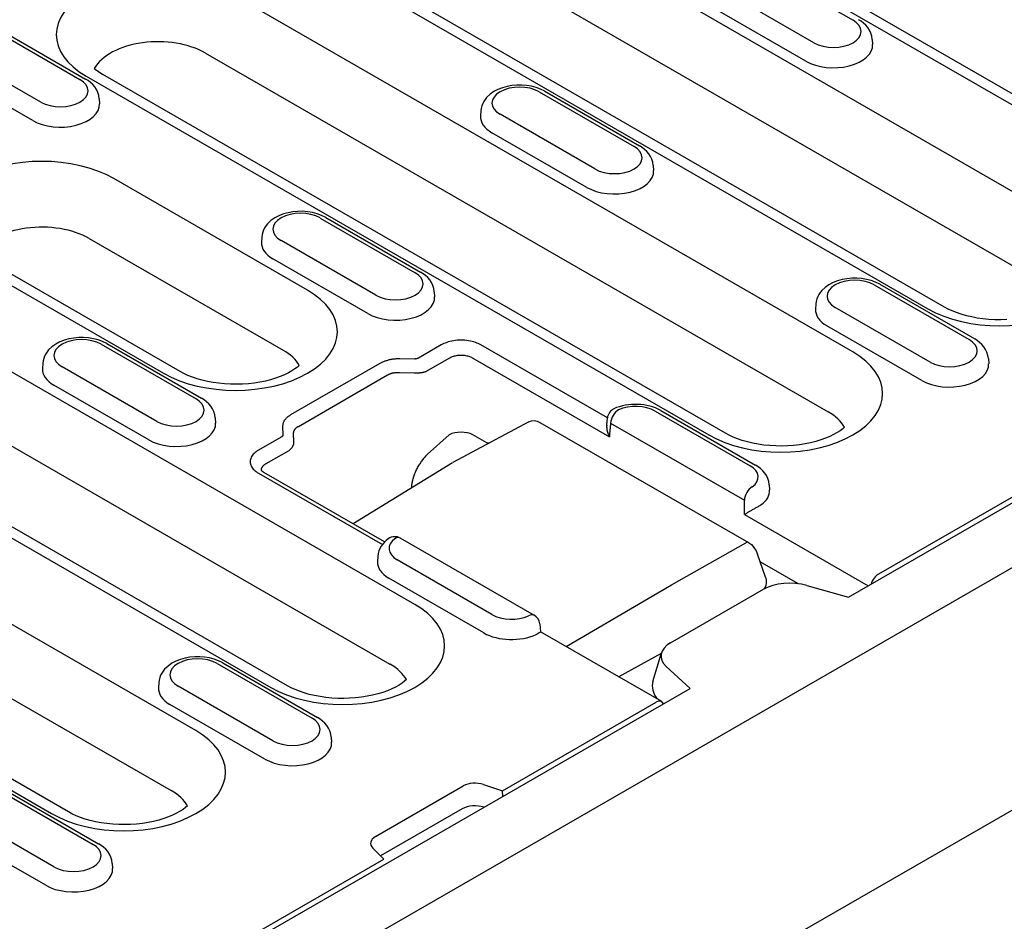
# Model space of a CAD drawing. Units: millimetres. Extents: x -13838 to 102, y -54628 to -51987.
# Drawn here: x -6763 to -6719, y -54331 to -54290 of the extents above; entities that cross this region are included whole.
import ezdxf

# ---------------------------------------------------------------- set-up
doc = ezdxf.new("R2010")
doc.units = ezdxf.units.MM
doc.layers.add('DUENN-18', color=94, linetype='Continuous')
doc.layers.add('SICHTBAR', color=7, linetype='Continuous')

msp = doc.modelspace()

# ---------------------------------------------------------------- linework, layer by layer
at = {"layer": 'DUENN-18'}
for p, q in [((-6726.418, -54316.124), (-6635.555, -54263.799)), ((-6637.08, -54264.415), (-6725.07, -54315.085)), ((-6740.917, -54281.557), (-6713.075, -54297.59)), ((-6712.326, -54297.517), (-6740.169, -54281.483)), ((-6716.427, -54299.521), (-6739.673, -54286.134)), ((-6730.45, -54287.895), (-6726.207, -54290.339)), ((-6726.221, -54305.161), (-6754.063, -54289.127)), ((-6740.773, -54288.811), (-6717.526, -54302.198)), ((-6727.955, -54291.345), (-6732.198, -54288.902)), ((-6746.114, -54289.843), (-6722.868, -54303.23)), ((-6722.12, -54303.156), (-6745.366, -54289.77)), ((-6728.319, -54292.168), (-6732.561, -54289.725)), ((-6765.018, -54290.547), (-6760.776, -54292.99)), ((-6764.769, -54290.523), (-6760.526, -54292.966)), ((-6725.347, -54291.192), (-6725.332, -54291.418)), ((-6762.524, -54293.997), (-6766.767, -54291.554)), ((-6755.162, -54291.804), (-6727.32, -54307.837)), ((-6762.887, -54294.82), (-6767.13, -54292.376)), ((-6760.135, -54292.489), (-6759.755, -54292.763)), ((-6760.504, -54292.836), (-6732.662, -54308.87)), ((-6731.913, -54308.796), (-6759.755, -54292.763)), ((-6740.243, -54293.535), (-6736, -54295.978)), ((-6739.994, -54293.511), (-6735.751, -54295.954)), ((-6759.915, -54293.844), (-6759.901, -54294.07)), ((-6742.852, -54294.389), (-6742.866, -54294.614)), ((-6737.749, -54296.985), (-6741.991, -54294.542)), ((-6738.112, -54297.807), (-6742.355, -54295.364)), ((-6735.14, -54296.832), (-6735.126, -54297.058)), ((-6750.598, -54302.402), (-6759.26, -54297.414)), ((-6750.037, -54299.175), (-6745.794, -54301.618)), ((-6749.787, -54299.15), (-6745.544, -54301.593)), ((-6760.359, -54300.091), (-6751.697, -54305.079)), ((-6752.645, -54300.029), (-6752.659, -54300.254)), ((-6747.542, -54302.625), (-6751.785, -54300.182)), ((-6745.807, -54316.44), (-6773.65, -54300.407)), ((-6756.291, -54306.037), (-6764.953, -54301.049)), ((-6747.905, -54303.447), (-6752.148, -54301.004)), ((-6765.701, -54301.123), (-6757.039, -54306.111)), ((-6725.261, -54302.163), (-6721.019, -54304.606)), ((-6725.012, -54302.138), (-6720.769, -54304.581)), ((-6744.934, -54302.472), (-6744.919, -54302.697)), ((-6774.749, -54303.083), (-6746.924, -54319.107)), ((-6727.87, -54303.016), (-6727.884, -54303.242)), ((-6722.767, -54305.612), (-6727.01, -54303.169)), ((-6780.091, -54304.116), (-6752.248, -54320.149)), ((-6751.5, -54320.075), (-6779.342, -54304.042)), ((-6723.13, -54306.435), (-6727.373, -54303.992)), ((-6759.83, -54304.814), (-6755.587, -54307.258)), ((-6759.58, -54304.79), (-6755.338, -54307.233)), ((-6744.618, -54304.845), (-6745.638, -54305.433)), ((-6737.191, -54308.105), (-6742.852, -54304.845)), ((-6745.824, -54305.476), (-6746.474, -54305.469)), ((-6745.285, -54306.023), (-6744.265, -54305.436)), ((-6743.205, -54305.436), (-6737.105, -54308.948)), ((-6720.158, -54305.46), (-6720.144, -54305.685)), ((-6762.438, -54305.668), (-6762.453, -54305.894)), ((-6757.336, -54308.264), (-6761.578, -54305.821)), ((-6747.363, -54305.675), (-6751.356, -54307.974)), ((-6751.011, -54308.488), (-6747.018, -54306.188)), ((-6746.483, -54306.08), (-6745.833, -54306.087)), ((-6757.699, -54309.087), (-6761.942, -54306.644)), ((-6754.727, -54308.111), (-6754.713, -54308.337)), ((-6737.223, -54308.433), (-6737.191, -54308.107)), ((-6735.055, -54307.802), (-6730.812, -54310.245)), ((-6734.805, -54307.778), (-6730.563, -54310.221)), ((-6751.713, -54308.486), (-6751.7, -54308.86)), ((-6740.703, -54308.28), (-6744.106, -54310.105)), ((-6740.703, -54308.28), (-6740.703, -54308.28)), ((-6740.21, -54308.308), (-6730.887, -54313.676)), ((-6737.047, -54308.337), (-6731.068, -54311.78)), ((-6755.601, -54322.08), (-6778.847, -54308.693)), ((-6751.776, -54308.967), (-6752.797, -54309.555)), ((-6751.21, -54309.183), (-6751.222, -54308.809)), ((-6744.265, -54308.861), (-6745.229, -54309.735)), ((-6742.59, -54309.215), (-6743.205, -54308.861)), ((-6752.444, -54310.146), (-6751.423, -54309.558)), ((-6744.123, -54310.114), (-6748.553, -54312.847)), ((-6752.797, -54310.571), (-6747.252, -54313.765)), ((-6747.154, -54313.652), (-6752.547, -54310.547)), ((-6729.952, -54311.099), (-6729.937, -54311.325)), ((-6779.946, -54311.37), (-6756.7, -54324.756)), ((-6785.288, -54312.402), (-6762.042, -54325.789)), ((-6761.293, -54325.715), (-6784.539, -54312.329)), ((-6731.065, -54312.427), (-6725.532, -54315.613)), ((-6746.444, -54313.48), (-6740.465, -54316.923)), ((-6734.327, -54315.569), (-6731.009, -54313.687)), ((-6730.127, -54315.221), (-6730.478, -54314.2)), ((-6747.457, -54314.296), (-6747.471, -54314.521)), ((-6742.354, -54316.892), (-6746.596, -54314.449)), ((-6728.681, -54315.505), (-6730.362, -54314.536)), ((-6742.717, -54317.714), (-6746.96, -54315.271)), ((-6739.042, -54318.324), (-6734.327, -54315.569)), ((-6728.668, -54315.517), (-6728.681, -54315.505)), ((-6728.27, -54315.597), (-6726.418, -54316.124)), ((-6734.365, -54318.156), (-6730.206, -54315.761)), ((-6740.217, -54317.309), (-6740.183, -54317.667)), ((-6734.765, -54320.787), (-6740.183, -54317.667)), ((-6736.689, -54319.679), (-6734.774, -54318.614)), ((-6735.154, -54319.886), (-6734.772, -54318.609)), ((-6754.642, -54319.082), (-6750.399, -54321.525)), ((-6754.392, -54319.057), (-6750.149, -54321.5)), ((-6746.924, -54319.107), (-6746.907, -54319.117)), ((-6733.489, -54320.196), (-6734.559, -54319.218)), ((-6757.25, -54319.935), (-6757.264, -54320.161)), ((-6769.198, -54340.759), (-6733.489, -54320.196)), ((-6752.147, -54322.531), (-6756.39, -54320.088)), ((-6741.886, -54324.769), (-6735.014, -54320.812)), ((-6734.984, -54320.661), (-6734.984, -54320.641)), ((-6752.51, -54323.354), (-6756.753, -54320.911)), ((-6749.539, -54322.379), (-6749.524, -54322.604)), ((-6764.435, -54324.721), (-6760.192, -54327.164)), ((-6764.185, -54324.697), (-6759.943, -54327.14)), ((-6747.559, -54326.814), (-6743.638, -54324.556)), ((-6742.733, -54324.487), (-6741.886, -54324.769)), ((-6741.874, -54325.024), (-6741.886, -54324.769)), ((-6743.686, -54325.583), (-6747.331, -54327.682)), ((-6761.941, -54328.171), (-6766.183, -54325.728)), ((-6762.304, -54328.994), (-6766.547, -54326.55)), ((-6747.189, -54327.823), (-6747.678, -54327.335)), ((-6769.198, -54340.497), (-6747.189, -54327.823)), ((-6759.332, -54328.018), (-6759.318, -54328.244))]:
    msp.add_line(p, q, dxfattribs=at)
at = {"layer": 'DUENN-18', "flags": 128}
for points in [[(-6725.347, -54291.192), (-6725.368, -54291.047), (-6725.411, -54290.909), (-6725.473, -54290.781), (-6725.549, -54290.664), (-6725.638, -54290.56), (-6725.737, -54290.468), (-6725.844, -54290.386), (-6725.957, -54290.314)], [(-6759.915, -54293.844), (-6759.937, -54293.699), (-6759.98, -54293.561), (-6760.041, -54293.432), (-6760.118, -54293.316), (-6760.207, -54293.212), (-6760.306, -54293.12), (-6760.412, -54293.038), (-6760.526, -54292.966)], [(-6739.994, -54293.511), (-6740.181, -54293.417), (-6740.381, -54293.344), (-6740.59, -54293.289), (-6740.805, -54293.254), (-6741.025, -54293.237), (-6741.246, -54293.238), (-6741.465, -54293.258), (-6741.679, -54293.297), (-6741.887, -54293.354), (-6742.085, -54293.431), (-6742.27, -54293.528), (-6742.441, -54293.647), (-6742.593, -54293.792), (-6742.66, -54293.875), (-6742.719, -54293.965), (-6742.769, -54294.062), (-6742.809, -54294.166), (-6742.837, -54294.276), (-6742.852, -54294.389)], [(-6735.14, -54296.832), (-6735.161, -54296.687), (-6735.204, -54296.548), (-6735.266, -54296.42), (-6735.343, -54296.304), (-6735.432, -54296.2), (-6735.53, -54296.108), (-6735.637, -54296.026), (-6735.751, -54295.954)], [(-6749.787, -54299.15), (-6749.975, -54299.057), (-6750.174, -54298.983), (-6750.383, -54298.929), (-6750.599, -54298.894), (-6750.818, -54298.877), (-6751.039, -54298.878), (-6751.258, -54298.898), (-6751.473, -54298.937), (-6751.68, -54298.994), (-6751.878, -54299.071), (-6752.064, -54299.168), (-6752.234, -54299.287), (-6752.386, -54299.432), (-6752.453, -54299.515), (-6752.512, -54299.605), (-6752.563, -54299.702), (-6752.603, -54299.806), (-6752.631, -54299.916), (-6752.645, -54300.029)], [(-6744.934, -54302.472), (-6744.955, -54302.326), (-6744.998, -54302.188), (-6745.059, -54302.06), (-6745.136, -54301.944), (-6745.225, -54301.84), (-6745.324, -54301.747), (-6745.431, -54301.665), (-6745.544, -54301.593)], [(-6725.012, -54302.138), (-6725.199, -54302.044), (-6725.399, -54301.971), (-6725.608, -54301.917), (-6725.823, -54301.881), (-6726.043, -54301.864), (-6726.264, -54301.866), (-6726.483, -54301.886), (-6726.698, -54301.924), (-6726.905, -54301.982), (-6727.103, -54302.058), (-6727.289, -54302.155), (-6727.459, -54302.275), (-6727.611, -54302.42), (-6727.678, -54302.503), (-6727.737, -54302.593), (-6727.788, -54302.69), (-6727.828, -54302.794), (-6727.855, -54302.903), (-6727.87, -54303.016)], [(-6759.58, -54304.79), (-6759.768, -54304.696), (-6759.968, -54304.623), (-6760.177, -54304.569), (-6760.392, -54304.533), (-6760.612, -54304.516), (-6760.832, -54304.518), (-6761.052, -54304.538), (-6761.266, -54304.576), (-6761.474, -54304.634), (-6761.672, -54304.71), (-6761.857, -54304.807), (-6762.028, -54304.927), (-6762.18, -54305.072), (-6762.247, -54305.155), (-6762.306, -54305.245), (-6762.356, -54305.342), (-6762.396, -54305.446), (-6762.424, -54305.555), (-6762.438, -54305.668)], [(-6720.158, -54305.46), (-6720.18, -54305.314), (-6720.223, -54305.176), (-6720.284, -54305.048), (-6720.361, -54304.932), (-6720.45, -54304.828), (-6720.549, -54304.735), (-6720.655, -54304.653), (-6720.769, -54304.581)], [(-6742.852, -54304.845), (-6742.907, -54304.815), (-6742.965, -54304.787), (-6743.028, -54304.761), (-6743.095, -54304.736), (-6743.165, -54304.713), (-6743.239, -54304.693), (-6743.317, -54304.676), (-6743.397, -54304.661), (-6743.479, -54304.649), (-6743.564, -54304.641), (-6743.649, -54304.636), (-6743.735, -54304.634), (-6743.821, -54304.636), (-6743.906, -54304.641), (-6743.991, -54304.649), (-6744.073, -54304.661), (-6744.153, -54304.676), (-6744.231, -54304.693), (-6744.305, -54304.713), (-6744.375, -54304.736), (-6744.442, -54304.761), (-6744.505, -54304.787), (-6744.563, -54304.815), (-6744.618, -54304.845)], [(-6746.474, -54305.469), (-6746.514, -54305.469), (-6746.555, -54305.47), (-6746.595, -54305.471), (-6746.636, -54305.474), (-6746.677, -54305.477), (-6746.717, -54305.48), (-6746.758, -54305.485), (-6746.798, -54305.49), (-6746.838, -54305.497), (-6746.878, -54305.504), (-6746.917, -54305.511), (-6746.956, -54305.52), (-6746.994, -54305.529), (-6747.031, -54305.539), (-6747.068, -54305.55), (-6747.105, -54305.561), (-6747.14, -54305.573), (-6747.175, -54305.586), (-6747.208, -54305.6), (-6747.241, -54305.614), (-6747.273, -54305.628), (-6747.304, -54305.643), (-6747.334, -54305.659), (-6747.363, -54305.675)], [(-6745.638, -54305.433), (-6745.644, -54305.436), (-6745.651, -54305.439), (-6745.657, -54305.442), (-6745.664, -54305.446), (-6745.671, -54305.448), (-6745.678, -54305.451), (-6745.685, -54305.454), (-6745.693, -54305.457), (-6745.7, -54305.459), (-6745.708, -54305.461), (-6745.716, -54305.463), (-6745.724, -54305.465), (-6745.732, -54305.467), (-6745.74, -54305.469), (-6745.749, -54305.47), (-6745.757, -54305.472), (-6745.765, -54305.473), (-6745.774, -54305.474), (-6745.782, -54305.475), (-6745.791, -54305.475), (-6745.799, -54305.476), (-6745.807, -54305.476), (-6745.816, -54305.476), (-6745.824, -54305.476)], [(-6744.265, -54305.436), (-6744.232, -54305.417), (-6744.197, -54305.398), (-6744.159, -54305.381), (-6744.119, -54305.365), (-6744.077, -54305.351), (-6744.032, -54305.338), (-6743.986, -54305.327), (-6743.938, -54305.317), (-6743.888, -54305.31), (-6743.838, -54305.304), (-6743.787, -54305.301), (-6743.735, -54305.3), (-6743.683, -54305.301), (-6743.632, -54305.304), (-6743.582, -54305.31), (-6743.532, -54305.317), (-6743.484, -54305.327), (-6743.438, -54305.338), (-6743.393, -54305.351), (-6743.351, -54305.365), (-6743.311, -54305.381), (-6743.273, -54305.398), (-6743.238, -54305.417), (-6743.205, -54305.436)], [(-6747.018, -54306.188), (-6747.001, -54306.178), (-6746.983, -54306.168), (-6746.965, -54306.159), (-6746.946, -54306.15), (-6746.926, -54306.141), (-6746.906, -54306.133), (-6746.885, -54306.125), (-6746.864, -54306.118), (-6746.842, -54306.111), (-6746.82, -54306.105), (-6746.797, -54306.1), (-6746.774, -54306.095), (-6746.751, -54306.09), (-6746.727, -54306.087), (-6746.703, -54306.083), (-6746.679, -54306.081), (-6746.655, -54306.079), (-6746.63, -54306.077), (-6746.606, -54306.076), (-6746.581, -54306.076), (-6746.557, -54306.076), (-6746.532, -54306.077), (-6746.508, -54306.078), (-6746.483, -54306.08)], [(-6745.833, -54306.087), (-6745.808, -54306.089), (-6745.784, -54306.09), (-6745.759, -54306.091), (-6745.734, -54306.092), (-6745.709, -54306.092), (-6745.684, -54306.092), (-6745.659, -54306.092), (-6745.634, -54306.091), (-6745.609, -54306.089), (-6745.585, -54306.088), (-6745.561, -54306.086), (-6745.537, -54306.083), (-6745.513, -54306.08), (-6745.49, -54306.077), (-6745.467, -54306.073), (-6745.445, -54306.069), (-6745.423, -54306.064), (-6745.401, -54306.059), (-6745.381, -54306.054), (-6745.36, -54306.049), (-6745.341, -54306.043), (-6745.321, -54306.037), (-6745.303, -54306.03), (-6745.285, -54306.023)], [(-6754.727, -54308.111), (-6754.748, -54307.966), (-6754.791, -54307.828), (-6754.853, -54307.7), (-6754.93, -54307.583), (-6755.019, -54307.479), (-6755.117, -54307.387), (-6755.224, -54307.305), (-6755.338, -54307.233)], [(-6734.805, -54307.778), (-6734.921, -54307.717), (-6735.042, -54307.664), (-6735.168, -54307.619), (-6735.297, -54307.581), (-6735.429, -54307.551), (-6735.564, -54307.528), (-6735.701, -54307.512), (-6735.839, -54307.504), (-6735.977, -54307.503), (-6736.115, -54307.509), (-6736.252, -54307.522), (-6736.388, -54307.543), (-6736.521, -54307.571), (-6736.651, -54307.606), (-6736.778, -54307.649), (-6736.9, -54307.7)], [(-6751.356, -54307.974), (-6751.384, -54307.991), (-6751.411, -54308.008), (-6751.437, -54308.026), (-6751.462, -54308.044), (-6751.486, -54308.063), (-6751.509, -54308.082), (-6751.532, -54308.102), (-6751.553, -54308.123), (-6751.572, -54308.144), (-6751.591, -54308.165), (-6751.608, -54308.187), (-6751.624, -54308.209), (-6751.639, -54308.231), (-6751.653, -54308.253), (-6751.665, -54308.276), (-6751.676, -54308.299), (-6751.685, -54308.322), (-6751.693, -54308.346), (-6751.7, -54308.369), (-6751.705, -54308.393), (-6751.709, -54308.416), (-6751.711, -54308.439), (-6751.713, -54308.463), (-6751.713, -54308.486)], [(-6751.222, -54308.809), (-6751.223, -54308.793), (-6751.222, -54308.778), (-6751.221, -54308.762), (-6751.219, -54308.747), (-6751.216, -54308.731), (-6751.213, -54308.716), (-6751.208, -54308.701), (-6751.203, -54308.686), (-6751.197, -54308.671), (-6751.19, -54308.656), (-6751.182, -54308.642), (-6751.173, -54308.628), (-6751.163, -54308.614), (-6751.153, -54308.601), (-6751.142, -54308.588), (-6751.13, -54308.575), (-6751.117, -54308.562), (-6751.104, -54308.551), (-6751.09, -54308.539), (-6751.076, -54308.528), (-6751.06, -54308.517), (-6751.045, -54308.507), (-6751.028, -54308.497), (-6751.011, -54308.488)], [(-6740.703, -54308.28), (-6740.583, -54308.237), (-6740.456, -54308.229), (-6740.33, -54308.254), (-6740.21, -54308.308)], [(-6737.223, -54308.433), (-6737.224, -54308.455), (-6737.225, -54308.476), (-6737.226, -54308.497), (-6737.225, -54308.519), (-6737.224, -54308.541), (-6737.222, -54308.562), (-6737.22, -54308.584), (-6737.217, -54308.606), (-6737.214, -54308.628), (-6737.21, -54308.65), (-6737.206, -54308.672), (-6737.201, -54308.693), (-6737.195, -54308.715), (-6737.189, -54308.737), (-6737.183, -54308.759), (-6737.176, -54308.78), (-6737.169, -54308.802), (-6737.161, -54308.823), (-6737.153, -54308.844), (-6737.144, -54308.866), (-6737.135, -54308.887), (-6737.125, -54308.907), (-6737.115, -54308.928), (-6737.105, -54308.948)], [(-6751.7, -54308.86), (-6751.7, -54308.865), (-6751.701, -54308.87), (-6751.701, -54308.875), (-6751.702, -54308.879), (-6751.703, -54308.884), (-6751.705, -54308.889), (-6751.706, -54308.894), (-6751.708, -54308.899), (-6751.711, -54308.904), (-6751.713, -54308.908), (-6751.716, -54308.913), (-6751.719, -54308.918), (-6751.723, -54308.922), (-6751.726, -54308.927), (-6751.73, -54308.931), (-6751.734, -54308.936), (-6751.739, -54308.94), (-6751.744, -54308.944), (-6751.748, -54308.948), (-6751.754, -54308.952), (-6751.759, -54308.956), (-6751.764, -54308.96), (-6751.77, -54308.964), (-6751.776, -54308.967)], [(-6751.423, -54309.558), (-6751.406, -54309.545), (-6751.39, -54309.531), (-6751.374, -54309.517), (-6751.358, -54309.503), (-6751.344, -54309.488), (-6751.33, -54309.473), (-6751.316, -54309.458), (-6751.304, -54309.443), (-6751.292, -54309.427), (-6751.28, -54309.411), (-6751.27, -54309.395), (-6751.26, -54309.379), (-6751.252, -54309.363), (-6751.244, -54309.346), (-6751.236, -54309.33), (-6751.23, -54309.313), (-6751.225, -54309.297), (-6751.22, -54309.28), (-6751.216, -54309.264), (-6751.213, -54309.248), (-6751.211, -54309.231), (-6751.21, -54309.215), (-6751.21, -54309.199), (-6751.21, -54309.183)], [(-6742.462, -54309.223), (-6742.466, -54309.225), (-6742.471, -54309.228), (-6742.475, -54309.23), (-6742.48, -54309.232), (-6742.485, -54309.233), (-6742.49, -54309.235), (-6742.495, -54309.236), (-6742.5, -54309.237), (-6742.505, -54309.237), (-6742.511, -54309.238), (-6742.516, -54309.238), (-6742.522, -54309.238), (-6742.527, -54309.237), (-6742.533, -54309.236), (-6742.538, -54309.235), (-6742.544, -54309.234), (-6742.55, -54309.233), (-6742.556, -54309.231), (-6742.561, -54309.229), (-6742.567, -54309.227), (-6742.573, -54309.224), (-6742.579, -54309.222), (-6742.584, -54309.219), (-6742.59, -54309.215)], [(-6752.797, -54309.555), (-6752.848, -54309.586), (-6752.897, -54309.62), (-6752.943, -54309.656), (-6752.986, -54309.694), (-6753.025, -54309.735), (-6753.06, -54309.778), (-6753.09, -54309.822), (-6753.116, -54309.868), (-6753.136, -54309.916), (-6753.151, -54309.964), (-6753.16, -54310.014), (-6753.163, -54310.063), (-6753.16, -54310.113), (-6753.151, -54310.162), (-6753.136, -54310.21), (-6753.116, -54310.258), (-6753.09, -54310.304), (-6753.06, -54310.349), (-6753.025, -54310.391), (-6752.986, -54310.432), (-6752.943, -54310.47), (-6752.897, -54310.506), (-6752.848, -54310.54), (-6752.797, -54310.571)], [(-6745.229, -54309.735), (-6745.259, -54309.763), (-6745.29, -54309.793), (-6745.321, -54309.824), (-6745.351, -54309.856), (-6745.381, -54309.89), (-6745.411, -54309.924), (-6745.441, -54309.96), (-6745.47, -54309.997), (-6745.499, -54310.035), (-6745.528, -54310.074), (-6745.556, -54310.114), (-6745.583, -54310.155), (-6745.61, -54310.196), (-6745.636, -54310.239), (-6745.661, -54310.282), (-6745.685, -54310.326), (-6745.709, -54310.371), (-6745.731, -54310.416), (-6745.753, -54310.461), (-6745.774, -54310.507), (-6745.794, -54310.553), (-6745.813, -54310.6), (-6745.83, -54310.646), (-6745.847, -54310.693)], [(-6752.664, -54310.451), (-6752.664, -54310.436), (-6752.663, -54310.421), (-6752.661, -54310.405), (-6752.659, -54310.39), (-6752.655, -54310.375), (-6752.65, -54310.361), (-6752.645, -54310.346), (-6752.639, -54310.332), (-6752.631, -54310.318), (-6752.624, -54310.304), (-6752.615, -54310.29), (-6752.605, -54310.277), (-6752.595, -54310.264), (-6752.584, -54310.251), (-6752.572, -54310.239), (-6752.56, -54310.227), (-6752.547, -54310.216), (-6752.534, -54310.204), (-6752.52, -54310.194), (-6752.505, -54310.183), (-6752.49, -54310.173), (-6752.475, -54310.164), (-6752.46, -54310.154), (-6752.444, -54310.146)], [(-6729.952, -54311.099), (-6729.973, -54310.954), (-6730.016, -54310.815), (-6730.078, -54310.687), (-6730.154, -54310.571), (-6730.243, -54310.467), (-6730.342, -54310.375), (-6730.449, -54310.293), (-6730.563, -54310.221)], [(-6752.667, -54310.447), (-6752.66, -54310.455), (-6752.64, -54310.478), (-6752.603, -54310.51), (-6752.547, -54310.547)], [(-6745.847, -54310.693), (-6745.848, -54310.696), (-6745.849, -54310.699), (-6745.85, -54310.703), (-6745.851, -54310.706), (-6745.852, -54310.709), (-6745.854, -54310.712), (-6745.855, -54310.715), (-6745.856, -54310.718), (-6745.857, -54310.722), (-6745.858, -54310.725), (-6745.859, -54310.728), (-6745.86, -54310.731), (-6745.861, -54310.734), (-6745.862, -54310.737), (-6745.863, -54310.74), (-6745.864, -54310.744), (-6745.865, -54310.747), (-6745.866, -54310.75), (-6745.867, -54310.753), (-6745.868, -54310.756), (-6745.869, -54310.759), (-6745.87, -54310.763), (-6745.871, -54310.766), (-6745.872, -54310.769)], [(-6745.872, -54310.769), (-6745.878, -54310.79), (-6745.884, -54310.811), (-6745.89, -54310.831), (-6745.896, -54310.852), (-6745.901, -54310.873), (-6745.906, -54310.894), (-6745.911, -54310.914), (-6745.916, -54310.935), (-6745.92, -54310.955), (-6745.924, -54310.975), (-6745.928, -54310.996), (-6745.932, -54311.016), (-6745.936, -54311.036), (-6745.939, -54311.056), (-6745.942, -54311.075), (-6745.945, -54311.095), (-6745.948, -54311.115), (-6745.95, -54311.134), (-6745.952, -54311.153), (-6745.954, -54311.173), (-6745.956, -54311.192), (-6745.958, -54311.21), (-6745.959, -54311.229), (-6745.96, -54311.248)], [(-6731.065, -54312.427), (-6731.045, -54312.414), (-6731.024, -54312.401), (-6731.002, -54312.387), (-6730.979, -54312.372), (-6730.955, -54312.358), (-6730.93, -54312.342), (-6730.904, -54312.327), (-6730.877, -54312.31), (-6730.85, -54312.294), (-6730.821, -54312.277), (-6730.792, -54312.26), (-6730.762, -54312.242), (-6730.731, -54312.224), (-6730.699, -54312.206), (-6730.668, -54312.187), (-6730.635, -54312.169), (-6730.602, -54312.15), (-6730.569, -54312.131), (-6730.535, -54312.113), (-6730.503, -54312.095), (-6730.47, -54312.077), (-6730.439, -54312.06), (-6730.408, -54312.043), (-6730.379, -54312.028)], [(-6746.989, -54313.51), (-6747.077, -54313.581), (-6747.16, -54313.659), (-6747.236, -54313.745), (-6747.304, -54313.84), (-6747.362, -54313.943), (-6747.408, -54314.055), (-6747.44, -54314.173), (-6747.457, -54314.296)], [(-6730.887, -54313.676), (-6730.756, -54313.772), (-6730.642, -54313.895), (-6730.547, -54314.041), (-6730.478, -54314.2)], [(-6730.096, -54315.51), (-6730.13, -54315.64), (-6730.196, -54315.755)], [(-6730.127, -54315.221), (-6730.096, -54315.364), (-6730.096, -54315.51)], [(-6728.681, -54315.505), (-6728.681, -54315.505), (-6728.681, -54315.506), (-6728.681, -54315.506), (-6728.681, -54315.506), (-6728.681, -54315.507), (-6728.681, -54315.507), (-6728.681, -54315.508), (-6728.681, -54315.508), (-6728.682, -54315.508), (-6728.682, -54315.509), (-6728.682, -54315.509), (-6728.682, -54315.51), (-6728.682, -54315.51), (-6728.682, -54315.511), (-6728.682, -54315.511), (-6728.682, -54315.511), (-6728.682, -54315.512), (-6728.682, -54315.512), (-6728.682, -54315.513), (-6728.682, -54315.513), (-6728.682, -54315.514), (-6728.683, -54315.514), (-6728.683, -54315.514), (-6728.683, -54315.515)], [(-6740.323, -54317.755), (-6740.311, -54317.747), (-6740.3, -54317.74), (-6740.289, -54317.733), (-6740.279, -54317.727), (-6740.269, -54317.72), (-6740.26, -54317.715), (-6740.251, -54317.709), (-6740.243, -54317.704), (-6740.236, -54317.699), (-6740.229, -54317.695), (-6740.222, -54317.691), (-6740.216, -54317.687), (-6740.211, -54317.684), (-6740.206, -54317.681), (-6740.201, -54317.678), (-6740.197, -54317.675), (-6740.194, -54317.673), (-6740.191, -54317.672), (-6740.189, -54317.67), (-6740.187, -54317.669), (-6740.185, -54317.668), (-6740.184, -54317.667), (-6740.183, -54317.667), (-6740.183, -54317.667)], [(-6754.392, -54319.057), (-6754.58, -54318.963), (-6754.779, -54318.89), (-6754.988, -54318.836), (-6755.204, -54318.8), (-6755.423, -54318.783), (-6755.644, -54318.785), (-6755.863, -54318.805), (-6756.078, -54318.843), (-6756.285, -54318.901), (-6756.483, -54318.977), (-6756.669, -54319.074), (-6756.839, -54319.194), (-6756.991, -54319.339), (-6757.058, -54319.422), (-6757.118, -54319.512), (-6757.168, -54319.609), (-6757.208, -54319.713), (-6757.236, -54319.822), (-6757.25, -54319.935)], [(-6749.539, -54322.379), (-6749.56, -54322.233), (-6749.603, -54322.095), (-6749.664, -54321.967), (-6749.741, -54321.851), (-6749.83, -54321.746), (-6749.929, -54321.654), (-6750.036, -54321.572), (-6750.149, -54321.5)], [(-6759.332, -54328.018), (-6759.353, -54327.873), (-6759.396, -54327.734), (-6759.458, -54327.606), (-6759.535, -54327.49), (-6759.624, -54327.386), (-6759.722, -54327.294), (-6759.829, -54327.212), (-6759.943, -54327.14)]]:
    msp.add_lwpolyline(points, dxfattribs=at)
at = {"layer": 'DUENN-18'}
for points in [[(-6719.337, -54303.717), (-6719.604, -54303.724), (-6719.871, -54303.721), (-6720.137, -54303.706), (-6720.399, -54303.68), (-6720.655, -54303.644), (-6720.903, -54303.597), (-6721.141, -54303.541), (-6721.367, -54303.477), (-6721.58, -54303.405), (-6721.778, -54303.326), (-6721.958, -54303.243), (-6722.12, -54303.156)], [(-6750.967, -54305.763), (-6751.049, -54305.835), (-6751.163, -54305.921), (-6751.298, -54306.009), (-6751.453, -54306.096), (-6751.628, -54306.18), (-6751.82, -54306.261), (-6752.028, -54306.335), (-6752.25, -54306.402), (-6752.485, -54306.461), (-6752.73, -54306.51), (-6752.983, -54306.55), (-6753.243, -54306.579), (-6753.508, -54306.598), (-6753.775, -54306.605), (-6754.042, -54306.601), (-6754.308, -54306.587), (-6754.57, -54306.561), (-6754.825, -54306.525), (-6755.074, -54306.478), (-6755.312, -54306.422), (-6755.538, -54306.358), (-6755.751, -54306.286), (-6755.949, -54306.207), (-6756.129, -54306.124), (-6756.291, -54306.037)], [(-6726.59, -54308.522), (-6726.672, -54308.594), (-6726.786, -54308.68), (-6726.921, -54308.767), (-6727.076, -54308.855), (-6727.25, -54308.939), (-6727.442, -54309.019), (-6727.65, -54309.094), (-6727.872, -54309.161), (-6728.107, -54309.22), (-6728.352, -54309.269), (-6728.606, -54309.309), (-6728.866, -54309.338), (-6729.13, -54309.357), (-6729.397, -54309.364), (-6729.665, -54309.36), (-6729.93, -54309.345), (-6730.192, -54309.32), (-6730.448, -54309.283), (-6730.696, -54309.237), (-6730.934, -54309.181), (-6731.161, -54309.117), (-6731.374, -54309.044), (-6731.571, -54308.966), (-6731.751, -54308.883), (-6731.913, -54308.796)], [(-6746.176, -54319.802), (-6746.259, -54319.873), (-6746.372, -54319.959), (-6746.507, -54320.047), (-6746.663, -54320.134), (-6746.837, -54320.218), (-6747.029, -54320.299), (-6747.237, -54320.373), (-6747.459, -54320.44), (-6747.694, -54320.499), (-6747.939, -54320.549), (-6748.193, -54320.588), (-6748.453, -54320.617), (-6748.717, -54320.636), (-6748.984, -54320.643), (-6749.252, -54320.64), (-6749.517, -54320.625), (-6749.779, -54320.599), (-6750.035, -54320.563), (-6750.283, -54320.516), (-6750.521, -54320.46), (-6750.748, -54320.396), (-6750.961, -54320.324), (-6751.158, -54320.245), (-6751.338, -54320.162), (-6751.5, -54320.075)], [(-6755.97, -54325.441), (-6756.052, -54325.513), (-6756.166, -54325.599), (-6756.301, -54325.686), (-6756.456, -54325.774), (-6756.631, -54325.858), (-6756.822, -54325.938), (-6757.03, -54326.013), (-6757.253, -54326.08), (-6757.487, -54326.139), (-6757.732, -54326.188), (-6757.986, -54326.228), (-6758.246, -54326.257), (-6758.511, -54326.276), (-6758.778, -54326.283), (-6759.045, -54326.279), (-6759.311, -54326.264), (-6759.572, -54326.239), (-6759.828, -54326.202), (-6760.076, -54326.156), (-6760.315, -54326.1), (-6760.541, -54326.036), (-6760.754, -54325.963), (-6760.951, -54325.885), (-6761.132, -54325.802), (-6761.293, -54325.715)]]:
    msp.add_lwpolyline(points, dxfattribs=at)
for centre, start, end in [((-6736.694, -54308.155), 114.3911, 174.4775), ((-6746.694, -54313.914), 60.064, 126.1798), ((-6740.715, -54317.357), 5.4865, 60.064)]:
    msp.add_arc(centre, 0.5, start, end, dxfattribs=at)
for centre, major_axis, ratio, start_param, end_param in [((-6757.283, -54290.982), (-4.554, 0), 0.575862, 3.926991, 7.068583), ((-6727.081, -54290.842), (1.236, 0), 0.575862, 3.926991, 7.068583), ((-6757.283, -54293.026), (-3, 0), 0.575862, 3.926991, 5.967573), ((-6727.081, -54291.455), (1.75, 0), 0.575862, 3.926991, 6.320109), ((-6761.65, -54293.494), (1.236, 0), 0.575862, 3.926991, 7.068583), ((-6741.117, -54294.038), (-1.236, 0), 0.575862, 3.926991, 7.068583), ((-6761.65, -54294.107), (1.75, 0), 0.575862, 3.926991, 6.320109), ((-6741.117, -54294.652), (-1.75, 0), 0.575862, 6.246262, 7.068583), ((-6736.875, -54296.482), (1.236, 0), 0.575862, 3.926991, 7.068583), ((-6762.481, -54299.268), (-4.554, 0), 0.575862, 3.926991, 7.068583), ((-6736.875, -54297.095), (1.75, 0), 0.575862, 3.926991, 6.320109), ((-6750.911, -54299.678), (-1.236, 0), 0.575862, 3.926991, 7.068583), ((-6762.481, -54301.312), (-3, 0), 0.575862, 3.926991, 5.967573), ((-6719.648, -54301.375), (4.554, 0), 0.575862, 3.926991, 7.068583), ((-6750.911, -54300.291), (-1.75, 0), 0.575862, 6.246262, 7.068583), ((-6746.668, -54302.121), (1.236, 0), 0.575862, 3.926991, 7.068583), ((-6726.135, -54302.666), (-1.236, 0), 0.575862, 3.926991, 7.068583), ((-6753.819, -54304.256), (4.554, 0), 0.575862, 3.926991, 7.068583), ((-6746.668, -54302.734), (1.75, 0), 0.575862, 3.926991, 6.320109), ((-6726.135, -54303.279), (-1.75, 0), 0.575862, 6.246262, 7.068583), ((-6760.704, -54305.318), (-1.236, 0), 0.575862, 3.926991, 7.068583), ((-6721.893, -54305.109), (1.236, 0), 0.575862, 3.926991, 7.068583), ((-6753.819, -54306.3), (3, 0), 0.575862, 0.315612, 0.785398), ((-6729.441, -54307.015), (4.554, 0), 0.575862, 3.926991, 7.068583), ((-6760.704, -54305.931), (-1.75, 0), 0.575862, 6.246262, 7.068583), ((-6721.893, -54305.722), (1.75, 0), 0.575862, 3.926991, 6.320109), ((-6756.461, -54307.761), (1.236, 0), 0.575862, 3.926991, 7.068583), ((-6735.929, -54308.306), (1.236, 0), 0.575862, 0.785398, 2.237806), ((-6736.694, -54308.155), (0.25, 0.433), 0.578093, 0.783464, 2.301901), ((-6729.441, -54309.059), (3, 0), 0.575862, 0.315612, 0.785398), ((-6756.461, -54308.374), (1.75, 0), 0.575862, 3.926991, 6.320109), ((-6473.603, -54478.958), (-171.474, 332.786), 0.607439, 0.756178, 0.758188), ((-6743.735, -54309.134), (-0.75, 0), 0.513859, 3.92836, 5.496418), ((-6742.992, -54309.496), (0.402, -0.633), 0.793178, 1.499029, 1.499414), ((-6731.686, -54310.749), (1.236, 0), 0.575862, 5.616175, 7.068583), ((-6730.715, -54311.598), (0.25, 0.433), 0.578093, 0.783464, 2.301901), ((-6731.686, -54311.362), (1.75, 0), 0.575862, 5.603155, 6.320109), ((-6996.141, -54178.048), (171.474, -332.786), 0.607439, 0.871858, 0.873867), ((-6730.715, -54311.814), (0.501, 0), 0.575862, 5.448464, 5.603173), ((-6745.722, -54313.945), (-1.236, 0), 0.575862, 5.616175, 7.068583), ((-6746.694, -54313.914), (0.25, 0.433), 0.578093, 0, 0.783464), ((-6731.012, -54313.893), (0.125, 0.217), 0.578093, 0, 0.766011), ((-6745.722, -54314.558), (-1.75, 0), 0.575862, 6.246262, 7.068583), ((-6725.07, -54315.494), (0.25, 0.433), 0.578093, 0.783464, 1.988236), ((-6729.014, -54316.33), (1.598, -0.022), 0.523294, 1.09429, 2.419412), ((-6730.344, -54315.48), (0.248, -0.03), 0.170473, 6.283075, 6.284156), ((-6749.028, -54318.294), (4.554, 0), 0.575862, 3.926991, 7.068583), ((-6741.48, -54316.388), (-1.236, 0), 0.575862, 0.785398, 2.237806), ((-6740.715, -54317.357), (0.25, 0.433), 0.578093, 0, 0.783464), ((-6741.48, -54317.002), (-1.75, 0), 0.575862, 0.785398, 2.250827), ((-6740.694, -54317.561), (0.501, 0), 0.575862, 5.392401, 5.54711), ((-6733.256, -54318.773), (1.538, -0.029), 0.565244, 2.387409, 3.712531), ((-6755.516, -54319.585), (-1.236, 0), 0.575862, 3.926991, 7.068583), ((-6749.028, -54320.338), (3, 0), 0.575862, 0.315612, 0.785398), ((-6733.685, -54320.209), (-1.492, 0.218), 0.697229, 6.181457, 6.908512), ((-6755.516, -54320.198), (-1.75, 0), 0.575862, 6.246262, 7.068583), ((-6735.014, -54321.22), (0.25, 0.433), 0.578093, 5.861879, 7.06665), ((-6751.273, -54322.028), (1.236, 0), 0.575862, 3.926991, 7.068583), ((-6758.821, -54323.934), (4.554, 0), 0.575862, 3.926991, 7.068583), ((-6751.273, -54322.641), (1.75, 0), 0.575862, 3.926991, 6.320109), ((-6743.108, -54324.861), (0.75, 0), 0.575862, 1.047198, 2.356194), ((-6758.821, -54325.978), (3, 0), 0.575862, 0.315612, 0.785398), ((-6743.108, -54325.915), (-0.818, 0), 0.575862, 4.201926, 5.497787), ((-6747.029, -54327.119), (-0.75, 0), 0.575862, 5.497787, 6.806784), ((-6761.066, -54327.668), (1.236, 0), 0.575862, 3.926991, 7.068583), ((-6761.066, -54328.281), (1.75, 0), 0.575862, 3.926991, 6.320109)]:
    msp.add_ellipse(centre, major_axis=major_axis, ratio=ratio, start_param=start_param, end_param=end_param, dxfattribs=at)
at = {"layer": 'SICHTBAR'}
for p, q in [((-6766.547, -54342.126), (-6590.123, -54240.53)), ((-6589.77, -54251.158), (-6766.547, -54352.957))]:
    msp.add_line(p, q, dxfattribs=at)

doc.saveas('drawing.dxf')
